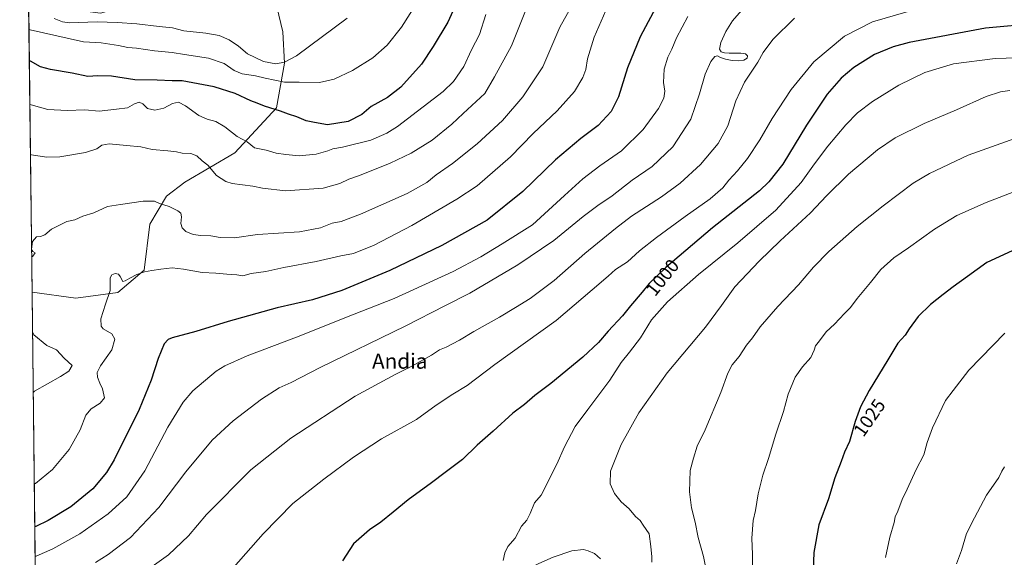
# Model space of a CAD drawing. Units: metres. Extents: x 580025 to 583476, y 4740463 to 4742817.
# Drawn here: x 580025 to 580544, y 4742079 to 4742362 of the extents above; entities that cross this region are included whole.
import ezdxf
from ezdxf.enums import TextEntityAlignment as Align

# ---------------------------------------------------------------- set-up
doc = ezdxf.new("R2010")
doc.units = ezdxf.units.M
doc.header["$MEASUREMENT"] = 0
for name, color, linetype, lineweight in [('Arbolado forestal CxS', 92, 'Continuous', 0), ('Comarca CxS', 21, 'Continuous', 0), ('Comunidad Autónoma CxS', 142, 'Continuous', 0), ('Curva de nivel maestra', 30, 'Continuous', 30), ('Curva de nivel normal', 30, 'Continuous', 0), ('Espacio natural protegido CxS', 121, 'Continuous', 0), ('Municipio CxS', 4, 'Continuous', 0), ('Provincia CxS', 1, 'Continuous', 0), ('Rótulo de curva de nivel directora', 7, 'Continuous', 0), ('Texto cartográfico', 7, 'Continuous', 0)]:
    doc.layers.add(name, color=color, linetype=linetype, lineweight=lineweight)
doc.styles.add('Style-Arial', font='txt')

msp = doc.modelspace()

# ---------------------------------------------------------------- linework, layer by layer
at = {"layer": 'Arbolado forestal CxS', "color": 92, "linetype": 'Continuous', "lineweight": 0, "extrusion": (-0.001977343696441951, 0.1702613050187937, 0.9853969647432467), "elevation": 807221.1298971666, "flags": 128}
msp.add_lwpolyline([(-635063.0557152058, -4665850.578303731), (-635063.0557152058, -4666004.634630144)], dxfattribs=at)
at = {"layer": 'Arbolado forestal CxS', "color": 92, "linetype": 'Continuous', "lineweight": 0, "extrusion": (-0.00145980115994594, 0.1256706824957861, 0.9920709392687687), "elevation": 596069.2986979367, "flags": 128}
msp.add_lwpolyline([(-635074.8979012319, -4697298.529760661), (-635074.8979012319, -4697494.430177595)], dxfattribs=at)
at = {"layer": 'Arbolado forestal CxS', "color": 92, "linetype": 'Continuous', "lineweight": 0}
msp.add_polyline3d([(580031.7373000003, 4742218.352600001, 965.8711000000039), (580029.9742000002, 4742370.1491, 939.6398000000045), (580029.9765, 4742370.149499999, 939.6392000000051), (580067.8920999998, 4742365.277899999, 934.7430000000023), (580095.1130999997, 4742373.185500001, 932.2069999999949), (580109.5941000005, 4742384.768300001, 930.8174), (580137.9474999999, 4742405.386499999, 931.3396000000067), (580144.6333, 4742408.0953, 931.748900000006), (580150.6234999998, 4742410.522299999, 932.0446999999986), (580163.8882999998, 4742355.506100001, 936.9150999999983), (580164.7021000005, 4742339.008099999, 939.8675999999978), (580160.5119000003, 4742315.472300001, 949.4398999999976), (580138.5412999997, 4742291.7467, 956.4404999999971), (580112.2122999998, 4742276.2163, 962.3622000000032), (580102.6562999999, 4742268.860500001, 963.9728000000032), (580093.8353000004, 4742254.148700001, 966.5696000000027), (580090.8947000002, 4742229.8739, 969.8439000000071), (580076.9275000002, 4742218.1041, 970.2970999999961), (580054.8756999997, 4742215.162699999, 968.3366999999998), (580031.7389000002, 4742218.3531, 965.8714000000037)], close=True, dxfattribs=at)
for points in [[(580033.9945, 4742024.019099999, 990.4916999999988), (580031.7373000003, 4742218.352600001, 965.8711000000039), (580031.7389000002, 4742218.3531, 965.8714000000037), (580054.8756999997, 4742215.162699999, 968.3366999999998), (580076.9275000002, 4742218.1041, 970.2970999999961), (580090.8947000002, 4742229.8739, 969.8439000000071), (580093.8353000004, 4742254.148700001, 966.5696000000027), (580102.6562999999, 4742268.860500001, 963.9728000000032), (580112.2122999998, 4742276.2163, 962.3622000000032), (580138.5412999997, 4742291.7467, 956.4404999999971), (580160.5119000003, 4742315.472300001, 949.4398999999976), (580164.7021000005, 4742339.008099999, 939.8675999999978), (580163.8882999998, 4742355.506100001, 936.9150999999983), (580150.6234999998, 4742410.522299999, 932.0446999999986)], [(580150.6234999998, 4742410.522299999, 932.0446999999986), (580163.8882999998, 4742355.506100001, 936.9150999999983), (580164.7021000005, 4742339.008099999, 939.8675999999978), (580160.5119000003, 4742315.472300001, 949.4398999999976), (580138.5412999997, 4742291.7467, 956.4404999999971), (580112.2122999998, 4742276.2163, 962.3622000000032), (580102.6562999999, 4742268.860500001, 963.9728000000032), (580093.8353000004, 4742254.148700001, 966.5696000000027), (580090.8947000002, 4742229.8739, 969.8439000000071), (580076.9275000002, 4742218.1041, 970.2970999999961), (580054.8756999997, 4742215.162699999, 968.3366999999998), (580031.7389000002, 4742218.3531, 965.8714000000037), (580031.7373000003, 4742218.352600001, 965.8711000000039)]]:
    msp.add_polyline3d(points, dxfattribs=at)
at = {"layer": 'Comarca CxS', "color": 21, "linetype": 'Continuous', "lineweight": 0, "flags": 128}
msp.add_lwpolyline([(580043.3734999995, 4741216.5279), (580025.250000608, 4742776.879982535), (583430.6500006338, 4742817.249982532)], dxfattribs=at)
at = {"layer": 'Comunidad Autónoma CxS', "color": 142, "linetype": 'Continuous', "lineweight": 0, "flags": 128}
msp.add_lwpolyline([(582409.7673832309, 4740491.423023171), (580052.1200006072, 4740463.489982557), (580043.7794000001, 4741181.581100001), (580043.7762336351, 4741181.851987703), (580043.3734999995, 4741216.5279), (580025.250000608, 4742776.879982535), (583430.6500006338, 4742817.249982532), (583453.4445872656, 4740933.928854252), (583458.6500006338, 4740503.849982556), (582774.3021449663, 4740495.741727993), (582497.1079266547, 4740492.457792232), (582411.0248843057, 4740491.43792218)], close=True, dxfattribs=at)
at = {"layer": 'Curva de nivel maestra', "color": 30, "linetype": 'Continuous', "lineweight": 30, "flags": 128}
for points, elevation in [([(580255.8600000005, 4742371.710100001), (580250.7999999998, 4742360.5801), (580243.0999999996, 4742347.7501), (580236.8700000001, 4742338.4001), (580226, 4742326.360099999), (580219.04, 4742320.860099999), (580210.4500000002, 4742316.200099999), (580205.5700000003, 4742311.9001), (580198.3499999996, 4742308.280099999), (580187.4400000004, 4742306.520099999), (580180.6299999999, 4742307.700099999), (580176.1299999999, 4742308.590100001), (580171.2199999997, 4742310.670100001), (580166.79, 4742312.1501), (580162.6500000004, 4742313.7501), (580154.1900000004, 4742316.220100001), (580150.3899999997, 4742317.920100001), (580147.0999999996, 4742319.1601), (580138.7400000002, 4742322.9301), (580127.6799999997, 4742326.4801), (580110.8899999997, 4742329.5601), (580105.5999999996, 4742329.5601), (580097.7300000004, 4742329.960100001), (580085.9400000004, 4742330.120100001), (580073.5599999996, 4742332.170100001), (580066.4699999997, 4742332.3301), (580061.1399999997, 4742332.0101), (580052.9000000004, 4742333.700099999), (580041.5099999999, 4742335.530099999), (580036.2000000002, 4742337.090100001), (580030.9500000002, 4742340.0001), (580030.3238000004, 4742340.048000001)], 950), ([(580361.8300000001, 4742370.9901), (580352.0999999996, 4742352.790100001), (580345.4000000004, 4742336.520099999), (580340.6299999999, 4742321.300100001), (580336.8200000003, 4742313.4901), (580330.04, 4742306.100099999), (580320.8600000005, 4742299.1801), (580307.4800000004, 4742288.020099999), (580290.3300000001, 4742271.4001), (580271.5800000001, 4742256.290100001), (580247.6600000003, 4742242.8301), (580220.2400000002, 4742229.7601), (580194.9600000001, 4742219.1501), (580179.5899999999, 4742214.3301), (580160.8700000001, 4742210.040100001), (580135.04, 4742202.950099999), (580118.0899999999, 4742197.640100001), (580105.5599999996, 4742194.2401), (580103.4100000003, 4742193.380100001), (580101.3099999996, 4742191.020099999), (580098.2199999997, 4742183.350099999), (580094.5999999996, 4742172.020099999), (580088.2599999999, 4742156.4301), (580075.0899999999, 4742130.0001), (580070.9100000003, 4742123.4001), (580063.7300000004, 4742114.7601), (580052.2400000002, 4742105.220100001), (580040.3200000003, 4742097.9801), (580033.7999999998, 4742094.940099999), (580033.1721000001, 4742094.822100001)], 975), ([(580561.2000000002, 4742359.780099999), (580534.0999999996, 4742357.470100001), (580493.8399999999, 4742349.880100001), (580485.3499999996, 4742347.610099999), (580475.5700000003, 4742343.530099999), (580464.6399999997, 4742336.610099999), (580457.9699999997, 4742331.030099999), (580450.6100000005, 4742322.540100001), (580439.7599999999, 4742306.290100001), (580427.2599999999, 4742285.8201), (580419.9800000004, 4742276.390100001), (580414.9299999997, 4742271.7401), (580390.1799999997, 4742252.170100001), (580365.5899999999, 4742231.2501), (580356.8399999999, 4742222.9301), (580353.2000000002, 4742218.370100001), (580347.0099999999, 4742211.0801), (580342.8600000005, 4742205.800100001), (580335.3200000003, 4742197.8301), (580330.2599999999, 4742191.850099999), (580321.9299999997, 4742184.0001), (580305.0300000003, 4742170.270099999), (580296.5599999996, 4742163.800100001), (580291.1600000003, 4742159.220100001), (580284.9900000002, 4742154.4901), (580274.6799999997, 4742145.020099999), (580266.3399999999, 4742137.6801), (580258.54, 4742130.140100001), (580249.4000000004, 4742123.390100001), (580242.2400000002, 4742117.950099999), (580229.9100000003, 4742108.940099999), (580222.0300000003, 4742102.370100001), (580215.4199999999, 4742097.220100001), (580209.5199999996, 4742093.130100001), (580201.1299999999, 4742085.6801), (580195.25, 4742076.850099999)], 1000), ([(580548.1200000001, 4742240.040100001), (580534.7000000002, 4742233.860099999), (580524.5700000003, 4742226.520099999), (580516.9600000001, 4742221.210100001), (580511.7100000001, 4742217.020099999), (580505.0300000003, 4742211.840100001), (580498.5, 4742205.450099999), (580493.8200000003, 4742198.960100001), (580491.7300000004, 4742195.690099999), (580487.7999999998, 4742191.520099999), (580482.6200000001, 4742182.710100001), (580472.7999999998, 4742166.520099999), (580468.1200000001, 4742157.880100001), (580465.3300000001, 4742150.140100001), (580462.3300000001, 4742139.6601), (580459.8200000003, 4742134.050100001), (580458.0499999998, 4742129.120100001), (580454.5999999996, 4742120.420100001), (580451.2599999999, 4742109.450099999), (580446.3200000003, 4742095.6801), (580443.5899999999, 4742081.1501), (580443.2300000004, 4742071.4901)], 1025)]:
    msp.add_lwpolyline(points, dxfattribs=dict(at, elevation=elevation))
at = {"layer": 'Curva de nivel normal', "color": 30, "linetype": 'Continuous', "lineweight": 0, "flags": 128}
for points, elevation in [([(580030.1299000002, 4742356.739200001), (580030.7599999999, 4742356.590100001), (580058.9000000004, 4742350.2301), (580068.2599999999, 4742349.700099999), (580077.3600000005, 4742348.290100001), (580082.1699999999, 4742347.120100001), (580086.8499999996, 4742346.940099999), (580096.25, 4742345.390100001), (580105.6299999999, 4742344.600099999), (580112.0899999999, 4742343.530099999), (580124.6699999999, 4742341.670100001), (580132.9699999997, 4742338.7401), (580138.2400000002, 4742335.030099999), (580142.4900000002, 4742333.3301), (580149.4500000002, 4742332.2601), (580154.5800000001, 4742330.9801), (580164.79, 4742328.920100001), (580172.4500000002, 4742328.9901), (580183.2800000003, 4742328.720100001), (580190.9500000002, 4742330.460100001), (580200.5700000003, 4742335.120100001), (580211.3200000003, 4742341.7401), (580218.7599999999, 4742348.350099999), (580226.4100000003, 4742357.9801), (580236.6699999999, 4742374.4801)], 945), ([(580315.3399999999, 4742368.0101), (580309.7400000002, 4742357.950099999), (580300.8899999997, 4742337.030099999), (580290.29, 4742321.220100001), (580279.5199999996, 4742308.780099999), (580266.3200000003, 4742296.380100001), (580253.2000000002, 4742286.020099999), (580244.6299999999, 4742280.190099999), (580239.6799999997, 4742276.030099999), (580229.3099999996, 4742270.2401), (580204.8499999996, 4742259.440099999), (580194.5700000003, 4742255.630100001), (580189.8600000005, 4742254.5801), (580183.7000000002, 4742252.190099999), (580172.6600000003, 4742250.130100001), (580150.4699999997, 4742248.630100001), (580138.3799999999, 4742246.870100001), (580130.9000000004, 4742247.170100001), (580125.9000000004, 4742248.020099999), (580120.6600000003, 4742248.140100001), (580116.6100000005, 4742248.7401), (580112.7199999997, 4742250.190099999), (580110.7599999999, 4742252.280099999), (580110.1399999997, 4742254.5001), (580110.4699999997, 4742258.0001), (580110.1200000001, 4742259.920100001), (580108.4800000004, 4742261.2301), (580104.04, 4742263.450099999), (580098.9900000002, 4742264.960100001), (580096.2599999999, 4742266.300100001), (580090.3300000001, 4742266.2301), (580078.2800000003, 4742264.540100001), (580071.4900000002, 4742263.4001), (580064.2400000002, 4742260.1801), (580058.4800000004, 4742258.390100001), (580054.2300000004, 4742256.380100001), (580050.0199999996, 4742255.550100001), (580042.0199999996, 4742251.460100001), (580038.5599999996, 4742248.4801), (580036.2300000004, 4742247.6801), (580034.0599999996, 4742247.530099999), (580032.0599999996, 4742244.940099999), (580031.4900000002, 4742240.710100001), (580032.1200000001, 4742239.7301), (580033.3200000003, 4742239.110099999), (580032.1500000004, 4742237.2401), (580031.5234000003, 4742236.767000001)], 965), ([(580408.0499999998, 4742369.420100001), (580400.8499999996, 4742361.1801), (580397.2300000004, 4742355.550100001), (580394.6799999997, 4742349.9101), (580393.8600000005, 4742346.270099999), (580394.8099999996, 4742344.890100001), (580396.5999999996, 4742344.4101), (580399, 4742344.200099999), (580405.2199999997, 4742344.210100001), (580407.6600000003, 4742343.8101), (580408.7599999999, 4742342.790100001), (580408.4199999999, 4742341.5101), (580406.7800000003, 4742340.600099999), (580404.1200000001, 4742340.2601), (580400.6600000003, 4742340.390100001), (580397.0199999996, 4742340.9901), (580394.4500000002, 4742341.9801), (580392.9299999997, 4742342.850099999), (580391.4199999999, 4742342.520099999), (580389.2999999998, 4742339.800100001), (580386.4199999999, 4742333.120100001), (580383.3899999997, 4742322.850099999), (580378.9000000004, 4742309.5001), (580369.3799999999, 4742294.960100001), (580358.4600000001, 4742284.5001), (580347.9699999997, 4742277.2501), (580337.3399999999, 4742269.0101), (580329.7800000003, 4742264.030099999), (580322.0499999998, 4742258.1601), (580306.5999999996, 4742245.5701), (580287.7400000002, 4742232.700099999), (580262.3700000001, 4742217.860099999), (580249.5599999996, 4742211.220100001), (580228.3200000003, 4742200.370100001), (580183.5700000003, 4742178.670100001), (580168.2400000002, 4742170.780099999), (580161.9100000003, 4742167.880100001), (580152.5700000003, 4742161.9101), (580137.7999999998, 4742150.620100001), (580126.5899999999, 4742140.280099999), (580112.8200000003, 4742123.6801), (580098.5599999996, 4742104.800100001), (580083.6299999999, 4742089.120100001), (580071.8700000001, 4742080.1501), (580065.0999999996, 4742075.960100001)], 985), ([(580030.5898000002, 4742317.144500001), (580031.2199999997, 4742317.040100001), (580040.0999999996, 4742314.620100001), (580050.2300000004, 4742313.940099999), (580059.5599999996, 4742314.3301), (580067.0599999996, 4742313.700099999), (580076.2000000002, 4742314.670100001), (580082, 4742315.4801), (580085.6600000003, 4742317.610099999), (580088.1399999997, 4742318.380100001), (580090.1299999999, 4742317.470100001), (580092.54, 4742315.130100001), (580096.3700000001, 4742314.2601), (580101.1200000001, 4742315.290100001), (580105.7999999998, 4742317.770099999), (580108.8600000005, 4742318.370100001), (580112.6600000003, 4742316.460100001), (580119.6500000004, 4742311.450099999), (580123.9600000001, 4742309.420100001), (580128.5499999998, 4742308.280099999), (580133.2699999996, 4742305.340100001), (580139.8700000001, 4742300.2601), (580145.1299999999, 4742297.550100001), (580148.8700000001, 4742294.4301), (580155.0499999998, 4742293.0601), (580160.29, 4742291.610099999), (580165.5300000003, 4742290.870100001), (580172.4800000004, 4742290.100099999), (580181.5099999999, 4742291.0801), (580187.5700000003, 4742292.7301), (580190.2400000002, 4742293.800100001), (580195.2400000002, 4742294.640100001), (580210.2400000002, 4742298.4001), (580218.6900000004, 4742302.020099999), (580224.2599999999, 4742305.610099999), (580248.2999999998, 4742324.050100001), (580253.7100000001, 4742329.380100001), (580259.2999999998, 4742337.280099999), (580263.2999999998, 4742345.940099999), (580267.4100000003, 4742354.090100001), (580270.8099999996, 4742364.6601)], 955), ([(580030.8949999996, 4742290.872400001), (580031.5300000003, 4742290.720100001), (580039.3799999999, 4742289.350099999), (580046.4800000004, 4742289.6601), (580059.9000000004, 4742291.9801), (580065.9400000004, 4742293.800100001), (580068.5199999996, 4742295.7501), (580072.4400000004, 4742296.4001), (580081.5499999998, 4742295.5001), (580089.0099999999, 4742294.880100001), (580095.0899999999, 4742293.4801), (580103.2300000004, 4742292.7401), (580107.9000000004, 4742292.200099999), (580110.8399999999, 4742291.5701), (580115.4000000004, 4742291.420100001), (580118.5999999996, 4742290.0701), (580121.3899999997, 4742287.520099999), (580124.4199999999, 4742285.140100001), (580128.9000000004, 4742279.860099999), (580133.8799999999, 4742276.700099999), (580137.2300000004, 4742275.600099999), (580148.1200000001, 4742274.130100001), (580153.25, 4742273.0601), (580165.3700000001, 4742271.670100001), (580185.0499999998, 4742273.130100001), (580193.9100000003, 4742275.4901), (580198.5700000003, 4742277.840100001), (580204.2400000002, 4742279.700099999), (580220.4800000004, 4742286.210100001), (580231.5300000003, 4742291.600099999), (580242.4800000004, 4742298.440099999), (580252.8899999997, 4742306.770099999), (580258.8099999996, 4742312.520099999), (580270.3799999999, 4742322.9101), (580275.4299999997, 4742331.700099999), (580284.4199999999, 4742348.030099999), (580291.7000000002, 4742366.440099999)], 960), ([(580334.0899999999, 4742366.630100001), (580327.8600000005, 4742352.700099999), (580324.3499999996, 4742341.2601), (580323.4699999997, 4742335.620100001), (580321.9699999997, 4742331.3301), (580317.4500000002, 4742323.9901), (580308.4199999999, 4742313.770099999), (580295.8099999996, 4742301.9301), (580283.7599999999, 4742289.6601), (580266.29, 4742274.390100001), (580255.6200000001, 4742267.3201), (580231.9100000003, 4742253.4801), (580211.9100000003, 4742243.090100001), (580201.1799999997, 4742238.700099999), (580194.3899999997, 4742237.4301), (580181.4699999997, 4742234.5001), (580164.4699999997, 4742231.350099999), (580154.8799999999, 4742229.2501), (580147.1200000001, 4742228.1601), (580142.79, 4742226.9101), (580139.6299999999, 4742227.440099999), (580134.3399999999, 4742227.8301), (580128.6399999997, 4742228.370100001), (580121.3099999996, 4742228.590100001), (580111.54, 4742230.520099999), (580105.6600000003, 4742231.0701), (580099.6500000004, 4742230.4301), (580094.9199999999, 4742229.8101), (580090.9500000002, 4742229.0601), (580086.9199999999, 4742227.590100001), (580083.3600000005, 4742225.7401), (580080.9000000004, 4742224.270099999), (580079.54, 4742223.880100001), (580078.2400000002, 4742226.520099999), (580077.2300000004, 4742227.8201), (580075.5999999996, 4742228.210100001), (580073.8399999999, 4742227.530099999), (580072.8600000005, 4742225.800100001), (580072.9699999997, 4742223.140100001), (580072.9000000004, 4742219.140100001), (580070.4800000004, 4742212.040100001), (580068.0199999996, 4742204.210100001), (580068.2400000002, 4742200.3201), (580069.1600000003, 4742198.9301), (580073.7999999998, 4742196.4001), (580075.4400000004, 4742193.5801), (580073.7800000003, 4742187.920100001), (580067.9000000004, 4742179.5001), (580065.9800000004, 4742175.9801), (580066.1699999999, 4742173.5101), (580067.3899999997, 4742170.3101), (580068.9100000003, 4742167.350099999), (580069.8700000001, 4742162.690099999), (580067.7000000002, 4742159.790100001), (580062.9199999999, 4742156.880100001), (580060.0999999996, 4742153.5601), (580057.04, 4742145.720100001), (580051.4000000004, 4742135.390100001), (580042.5899999999, 4742124.940099999), (580033.54, 4742117.5701), (580032.9104000004, 4742117.3522)], 970), ([(580377.3200000003, 4742363.590100001), (580371.2300000004, 4742352.3201), (580368.8300000001, 4742346.270099999), (580366.7400000002, 4742342.030099999), (580364.7800000003, 4742335.790100001), (580364.5, 4742328.720100001), (580365.1200000001, 4742324.120100001), (580364.54, 4742320.440099999), (580361.7400000002, 4742315.140100001), (580353.7100000001, 4742303.940099999), (580342.3099999996, 4742292.780099999), (580330.8399999999, 4742284.860099999), (580321.9000000004, 4742278.040100001), (580312.2699999996, 4742269.2401), (580295.3399999999, 4742253.800100001), (580279.3600000005, 4742243.710100001), (580268.25, 4742236.950099999), (580253.5800000001, 4742229.1601), (580222.5800000001, 4742214.960100001), (580196.5700000003, 4742204.780099999), (580172.5099999999, 4742195.220100001), (580145.1200000001, 4742184.710100001), (580133.3200000003, 4742179.540100001), (580128.7000000002, 4742176.6801), (580116.3899999997, 4742166.270099999), (580111.3399999999, 4742160.4001), (580103.2599999999, 4742147.170100001), (580091.1600000003, 4742124.200099999), (580081.7100000001, 4742110.5601), (580071.7800000003, 4742101.5701), (580056.8899999997, 4742091.0701), (580042.6799999997, 4742083.1601), (580033.9800000004, 4742079.3201), (580033.3537, 4742079.190500001)], 980), ([(580043.4400000004, 4742362.530099999), (580047.8600000005, 4742360.6801), (580051.4400000004, 4742360.2401), (580066, 4742360.800100001), (580076.5999999996, 4742360.420100001), (580086.9500000002, 4742359.7601), (580098.7199999997, 4742358.190099999), (580105.79, 4742357.5601), (580111.7999999998, 4742355.9301), (580123.3700000001, 4742354.8101), (580130.2800000003, 4742353.590100001), (580135.6699999999, 4742351.3301), (580140.5599999996, 4742347.920100001), (580145.3399999999, 4742343.790100001), (580153.6200000001, 4742339.890100001), (580160.1100000005, 4742338.640100001), (580164.7100000001, 4742339.5101), (580171.1100000005, 4742342.7401), (580197.7599999999, 4742362.720100001)], 940), ([(580433.5099999999, 4742362.710100001), (580422.0099999999, 4742351.370100001), (580416.8899999997, 4742344.5601), (580414.0499999998, 4742339.4801), (580407.1299999999, 4742328.9801), (580402.5800000001, 4742319.0801), (580398.3399999999, 4742305.870100001), (580393.2599999999, 4742296.610099999), (580383.9299999997, 4742285.5701), (580373.2000000002, 4742275.7301), (580363.3399999999, 4742268.5801), (580347.5, 4742258.4101), (580339.1799999997, 4742251.880100001), (580322.9000000004, 4742238.620100001), (580306.75, 4742224.4901), (580294.2599999999, 4742215.020099999), (580286.3799999999, 4742210.290100001), (580278.0999999996, 4742205.1601), (580264.4199999999, 4742197.540100001), (580256.8799999999, 4742193.0601), (580249.9500000002, 4742189.420100001), (580246.3300000001, 4742187.9101), (580242.1500000004, 4742185.130100001), (580231.8600000005, 4742179.3101), (580222.9900000002, 4742174.920100001), (580201.9100000003, 4742163.540100001), (580168.0599999996, 4742141.440099999), (580146.9500000002, 4742124.7401), (580123.7100000001, 4742101.2601), (580114.1600000003, 4742089.960100001), (580103.5599999996, 4742080.020099999), (580074.7300000004, 4742059.170100001)], 990), ([(580493.2999999998, 4742366.2401), (580474.4400000004, 4742360.800100001), (580459.6900000004, 4742353.100099999), (580443.6399999997, 4742339.6601), (580431.6900000004, 4742325.0601), (580421.7400000002, 4742309.870100001), (580415.2199999997, 4742298.5601), (580408.7599999999, 4742288.700099999), (580403.4400000004, 4742282.200099999), (580398.7999999998, 4742277.3201), (580395.5999999996, 4742273.3301), (580388.9699999997, 4742267.440099999), (580375.7699999996, 4742258.220100001), (580360.7800000003, 4742247.1601), (580351.7999999998, 4742240.020099999), (580345.3799999999, 4742234.360099999), (580339.1500000004, 4742230.2601), (580335.25, 4742226.700099999), (580326.9199999999, 4742219.5001), (580307.9199999999, 4742203.340100001), (580275.5800000001, 4742180.190099999), (580260.9199999999, 4742169.130100001), (580253.5099999999, 4742164.5101), (580244.6500000004, 4742158.800100001), (580234.2400000002, 4742151.200099999), (580215.8700000001, 4742141.0001), (580201.1200000001, 4742131.3301), (580185.4000000004, 4742119.800100001), (580169.1200000001, 4742106.960100001), (580153.5, 4742090.960100001), (580137.9000000004, 4742073.340100001)], 995), ([(580556.5999999996, 4742341.860099999), (580539.0800000001, 4742341.4801), (580517.1600000003, 4742338.6501), (580502.1600000003, 4742334.050100001), (580488.4100000003, 4742327.420100001), (580474.5499999998, 4742318.8101), (580466.6200000001, 4742312.8201), (580460.4600000001, 4742306.540100001), (580451.0800000001, 4742295.280099999), (580444.0099999999, 4742285.940099999), (580436.9600000001, 4742276.0601), (580423.5499999998, 4742261.540100001), (580403.6200000001, 4742244.2501), (580382.9199999999, 4742227.5601), (580366.5700000003, 4742213.2401), (580358.0599999996, 4742203.690099999), (580352.2199999997, 4742194.340100001), (580346.5800000001, 4742186.6501), (580342.1399999997, 4742181.340100001), (580336.0999999996, 4742172.020099999), (580324.6100000005, 4742156.4901), (580317.9100000003, 4742147.5701), (580312.1799999997, 4742136.8201), (580308.1699999999, 4742127.6801), (580300.0499999998, 4742111.300100001), (580296.4500000002, 4742107.2601), (580294.2599999999, 4742101.7401), (580292.3499999996, 4742098.190099999), (580289.7000000002, 4742095.0101), (580286.1900000004, 4742088.6801), (580282.3899999997, 4742084.340100001), (580280.8799999999, 4742081.050100001), (580279.9500000002, 4742076.9301)], 1005), ([(580546.7999999998, 4742324.5701), (580541.9900000002, 4742323.870100001), (580534.3499999996, 4742321.360099999), (580518.8499999996, 4742314.360099999), (580501.7000000002, 4742307.170100001), (580486.3899999997, 4742299.620100001), (580477.1299999999, 4742293.270099999), (580461.8899999997, 4742280.5601), (580450.2999999998, 4742269.030099999), (580441.7800000003, 4742260.030099999), (580425.8899999997, 4742245.360099999), (580414.8300000001, 4742234.690099999), (580408.5800000001, 4742228.020099999), (580401.9800000004, 4742221.120100001), (580394.9199999999, 4742211.380100001), (580386.5899999999, 4742199.940099999), (580366.3399999999, 4742175.7601), (580351.4800000004, 4742154.720100001), (580342.1699999999, 4742138.020099999), (580336.5800000001, 4742123.950099999), (580336.2400000002, 4742117.4301), (580338.5700000003, 4742112.2301), (580342.1100000005, 4742107.840100001), (580346.3399999999, 4742104.100099999), (580349.7100000001, 4742100.130100001), (580352.0599999996, 4742098.030099999), (580353.6399999997, 4742095.600099999), (580356.8300000001, 4742090.920100001), (580357.7000000002, 4742084.290100001), (580358.3099999996, 4742078.9001), (580358.2400000002, 4742076.0601)], 1010), ([(580549.54, 4742299.200099999), (580525, 4742290.5701), (580504.6399999997, 4742280.8201), (580495.9400000004, 4742275.8201), (580480.1100000005, 4742263.7401), (580466.5199999996, 4742252.920100001), (580451.5899999999, 4742239.690099999), (580443.3899999997, 4742231.450099999), (580435.4800000004, 4742222.220100001), (580424.5899999999, 4742210.790100001), (580415.4199999999, 4742200.100099999), (580411.25, 4742194.340100001), (580408.0899999999, 4742190.370100001), (580404.2599999999, 4742184.5001), (580400.5899999999, 4742179.9901), (580398.2599999999, 4742175.670100001), (580394.7000000002, 4742165.470100001), (580386.2999999998, 4742145.7401), (580382.1900000004, 4742137.2301), (580380.2199999997, 4742130.840100001), (580378.5199999996, 4742124.4001), (580378.1100000005, 4742113.140100001), (580379.2400000002, 4742104.7301), (580381.1399999997, 4742097.220100001), (580382.7300000004, 4742089.1501), (580385.5599999996, 4742079.0101), (580387.2999999998, 4742070.4001)], 1015), ([(580555.8200000003, 4742273.7501), (580534.3700000001, 4742265.5601), (580518.9400000004, 4742258.640100001), (580507.1500000004, 4742251.4901), (580493.4500000002, 4742241.620100001), (580485.8200000003, 4742236.370100001), (580478.9400000004, 4742230.2401), (580473.4400000004, 4742223.450099999), (580466.4100000003, 4742215.040100001), (580462.9100000003, 4742210.3201), (580459.7100000001, 4742207.0001), (580454.5700000003, 4742201.440099999), (580450.1799999997, 4742197.460100001), (580446.6200000001, 4742192.690099999), (580444.4600000001, 4742190.020099999), (580443.8300000001, 4742187.690099999), (580442.0199999996, 4742183.870100001), (580437.5899999999, 4742178.950099999), (580433.8600000005, 4742173.5101), (580430.0099999999, 4742164.6501), (580427.5999999996, 4742155.5001), (580423.5599999996, 4742143.550100001), (580419.7699999996, 4742130.6601), (580416.7599999999, 4742121.850099999), (580414.3799999999, 4742112.0801), (580412.8300000001, 4742103.2501), (580411.6699999999, 4742098.0001), (580410.9000000004, 4742088.7501), (580411.3799999999, 4742080.1801), (580411.25, 4742072.5001)], 1020), ([(580031.9813000001, 4742197.345100001), (580032.6299999999, 4742195.8301), (580039.5, 4742190.290100001), (580044.6799999997, 4742188.0101), (580048.75, 4742183.630100001), (580052.9199999999, 4742179.620100001), (580051.1399999997, 4742176.7301), (580046.8099999996, 4742173.8101), (580032.9699999997, 4742166.110099999), (580032.3513000002, 4742165.486)], 965), ([(580544.2699999996, 4742196.700099999), (580525.3600000005, 4742177.220100001), (580516.9699999997, 4742166.540100001), (580512.9000000004, 4742161.170100001), (580506.2000000002, 4742146.8301), (580503.4000000004, 4742139.050100001), (580501.6299999999, 4742132.6501), (580497.4600000001, 4742124.940099999), (580492.7999999998, 4742114.540100001), (580490.0999999996, 4742109.0701), (580487.8899999997, 4742102.9901), (580486.54, 4742100.0101), (580486.0199999996, 4742097.0101), (580483.6399999997, 4742089.1801), (580481.3200000003, 4742078.530099999)], 1030), ([(580544, 4742126.340100001), (580542.5899999999, 4742124.0101), (580541, 4742120.700099999), (580534.54, 4742111.440099999), (580528.2400000002, 4742099.370100001), (580524.1299999999, 4742091.2301), (580521.4000000004, 4742082.220100001), (580518.7100000001, 4742075.2301)], 1035), ([(580297.25, 4742074.600099999), (580306.3300000001, 4742078.7401), (580316.0599999996, 4742081.970100001), (580322.25, 4742082.670100001), (580324.7300000004, 4742081.9801), (580328.1399999997, 4742080.6601), (580331.2300000004, 4742077.9101)], 1005)]:
    msp.add_lwpolyline(points, dxfattribs=dict(at, elevation=elevation))
at = {"layer": 'Espacio natural protegido CxS', "color": 121, "linetype": 'Continuous', "lineweight": 0, "flags": 128}
msp.add_lwpolyline([(580043.3734999995, 4741216.5279), (580025.250000608, 4742776.879982535), (583430.6500006338, 4742817.249982532)], dxfattribs=at)
msp.add_lwpolyline([(580043.3734999995, 4741216.5279), (580025.250000608, 4742776.879982535), (583430.6500006338, 4742817.249982532)], dxfattribs=at)
at = {"layer": 'Municipio CxS', "color": 4, "linetype": 'Continuous', "lineweight": 0, "flags": 128}
msp.add_lwpolyline([(580043.3734999995, 4741216.5279), (580025.250000608, 4742776.879982535), (583430.6500006338, 4742817.249982532)], dxfattribs=at)
at = {"layer": 'Provincia CxS', "color": 1, "linetype": 'Continuous', "lineweight": 0, "flags": 128}
msp.add_lwpolyline([(582409.7673832309, 4740491.423023171), (580052.1200006072, 4740463.489982557), (580043.7794000001, 4741181.581100001), (580043.7762336351, 4741181.851987703), (580043.3734999995, 4741216.5279), (580025.250000608, 4742776.879982535), (583430.6500006338, 4742817.249982532), (583453.4445872656, 4740933.928854252), (583458.6500006338, 4740503.849982556), (582774.3021449663, 4740495.741727993), (582497.1079266547, 4740492.457792232), (582411.0248843057, 4740491.43792218)], close=True, dxfattribs=at)

# ---------------------------------------------------------------- texts
at = {"layer": 'Rótulo de curva de nivel directora', "color": 7, "linetype": 'Continuous', "lineweight": 0, "style": 'Style-Arial'}
for s, rotation, p in [('1000', 51.40145737164416, (580363.8596614512, 4742226.075155532)), ('1025', 55.15373731783846, (580472.90671414, 4742152.192476522))]:
    msp.add_text(s, height=7.000000000000002, rotation=rotation, dxfattribs=at).set_placement(p, align=Align.MIDDLE_CENTER)
at = {"layer": 'Texto cartográfico', "color": 7, "linetype": 'Continuous', "lineweight": 0, "style": 'Style-Arial'}
msp.add_text('Andia', height=8, dxfattribs=at).set_placement((580225.4687341461, 4742182.000150001), align=Align.MIDDLE_CENTER)

doc.saveas('drawing.dxf')
